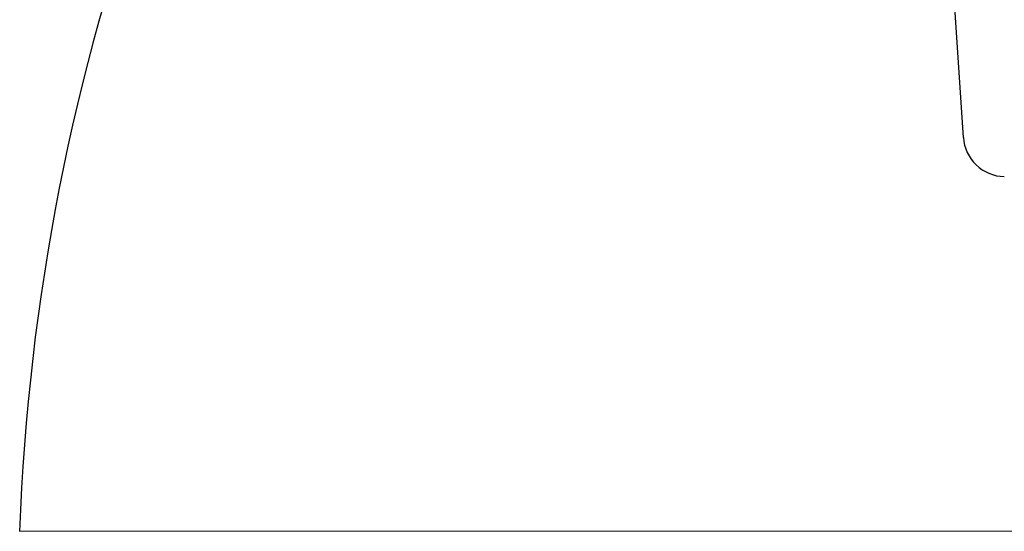
# Model space of a CAD drawing. Units: millimetres. Extents: x 21 to 201, y 9 to 287.
# Drawn here: x 51 to 68, y 185 to 194 of the extents above; entities that cross this region are included whole.
import ezdxf

# ---------------------------------------------------------------- set-up
doc = ezdxf.new("R2010")
doc.units = ezdxf.units.MM
doc.layers.add('WAKU', color=7, linetype='Continuous')
doc.styles.add('SLDTEXTSTYLE0', font='TXT', dxfattribs={"width": 0.7, "bigfont": 'bigfont'})
doc.dimstyles.new('SLDDIMSTYLE0', dxfattribs={"dimtxt": 2.728516, "dimasz": 2.5, "dimexe": 0, "dimexo": 0.0625, "dimgap": 0.682129, "dimtad": 3, "dimdec": 1, "dimlfac": 7, "dimrnd": 1e-09, "dimzin": 12, "dimdsep": 46, "dimtxsty": 'SLDTEXTSTYLE0', "dimblk1": 'OPEN30', "dimblk2": 'OPEN30', "dimsah": 1, "dimcen": 0.09, "dimadec": 0, "dimazin": 3, "dimtfac": 1, "dimtdec": 1, "dimtofl": 0, "dimtmove": 0, "dimatfit": 3, "dimldrblk": 'OPEN30', "dimfxl": 1, "dimfrac": 2, "dimtolj": 1, "dimtzin": 12, "dimarcsym": 0})

# ---------------------------------------------------------------- blocks, each defined once
blk = doc.blocks.new('_Open30')
at = {"color": 0, "linetype": 'ByBlock', "lineweight": -2}
for p, q in [((-1, 0.267949), (0, 0)), ((0, 0), (-1, -0.267949)), ((0, 0), (-1, 0))]:
    blk.add_line(p, q, dxfattribs=at)
blk = doc.blocks.new('_D_12')
at = {"layer": 'WAKU'}
for p, q in [((51.484, 184.463), (51.484, 146.368)), ((95.407, 184.463), (95.407, 146.368)), ((67.441, 154.195), (66.725, 154.195)), ((66.725, 154.195), (66.725, 151.02)), ((76.022, 154.195), (76.738, 154.195)), ((76.738, 154.195), (76.738, 151.02)), ((66.725, 151.02), (67.441, 151.02)), ((76.738, 151.02), (76.022, 151.02)), ((51.484, 147.368), (95.407, 147.368))]:
    blk.add_line(p, q, dxfattribs=at)
at = {"layer": 'WAKU', "xscale": 2.5, "yscale": 2.5, "rotation": 180}
blk.add_blockref('_Open30', (51.484, 147.368, -2.209), dxfattribs=at)
at = {"layer": 'WAKU', "xscale": 2.5, "yscale": 2.5}
blk.add_blockref('_Open30', (95.407, 147.368, -2.209), dxfattribs=at)
at = {"layer": 'WAKU', "char_height": 2.3813, "attachment_point": 1, "style": 'SLDTEXTSTYLE0'}
for s, insert in [('12.105', (67.441, 154.09)), ('307.5', (68.235, 150.437))]:
    blk.add_mtext(s, dxfattribs=dict(at, insert=insert))

msp = doc.modelspace()

# ---------------------------------------------------------------- linework, layer by layer
at = {"color": 7, "linetype": 'Continuous', "lineweight": 25}
msp.add_line((67.167, 196.712), (67.473, 192.144), dxfattribs=at)
at = {"color": 8, "linetype": 'Continuous', "lineweight": 18}
msp.add_line((51.484, 185.463), (95.407, 185.463), dxfattribs=at)
at = {"color": 7, "linetype": 'Continuous', "lineweight": 25}
for centre, radius, start, end in [((88.603, 184.128), 37.143, 141.8791, 177.941), ((68.186, 192.192), 0.714, 183.8351, 268.5)]:
    msp.add_arc(centre, radius, start, end, dxfattribs=at)

# ---------------------------------------------------------------- dimensions: what is measured, and where the dimension line sits
at = {"layer": 'WAKU'}
dim = msp.add_linear_dim(base=(95.407, 147.368), p1=(51.484, 185.463), p2=(95.407, 185.463), dimstyle='SLDDIMSTYLE0', dxfattribs=at)
dim.commit()
dim.dimension.update_dxf_attribs({"geometry": '_D_12', "text_midpoint": (71.731, 147.368), "dimtype": 160})

doc.saveas('drawing.dxf')
